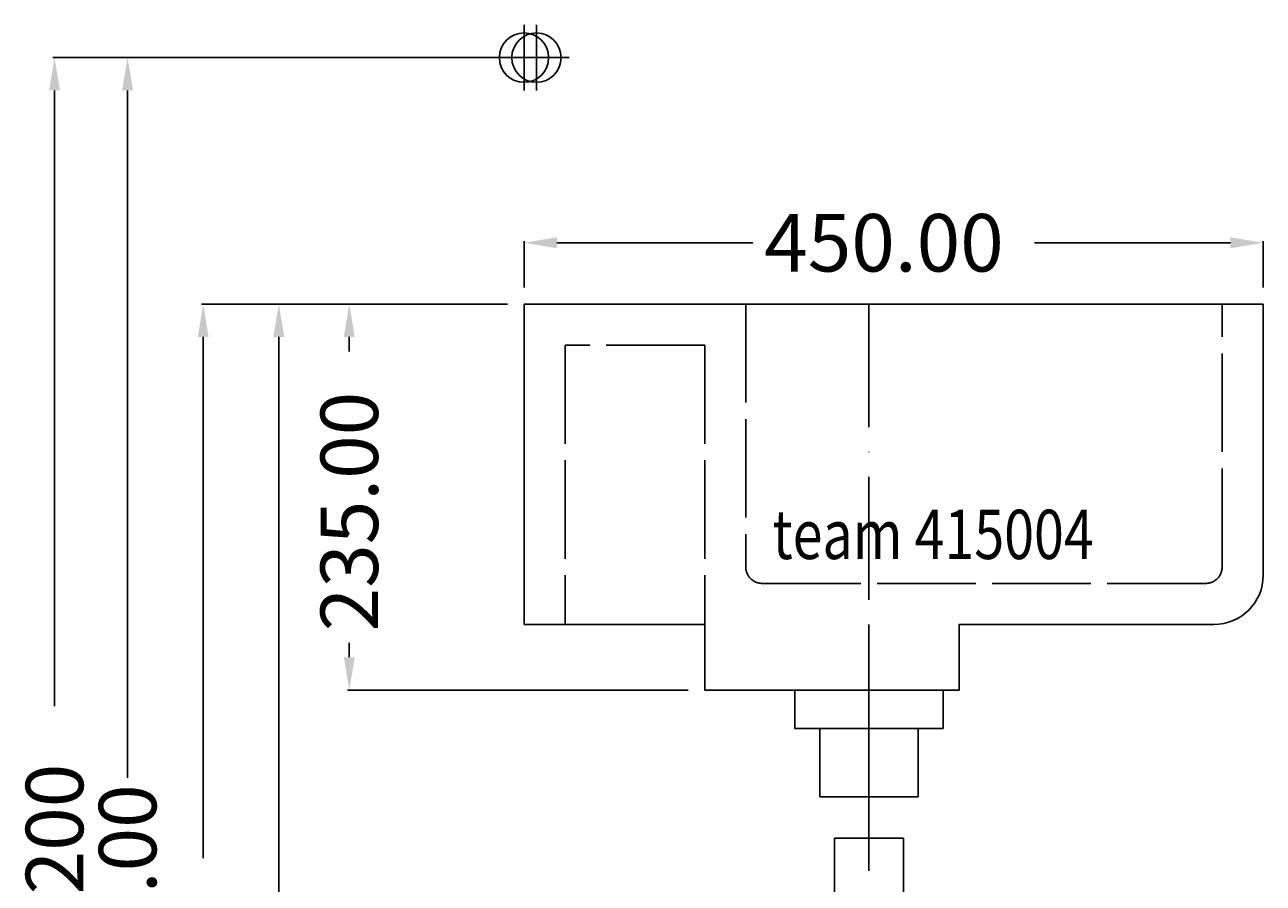
# Model space of a CAD drawing. Extents: x -304 to 450, y -10 to 1020.
# Drawn here: x -304 to 450, y 498 to 1020 of the extents above; entities that cross this region are included whole.
import ezdxf

# ---------------------------------------------------------------- set-up
doc = ezdxf.new("R2010")
doc.units = 0
doc.header["$LTSCALE"] = 50
doc.linetypes.add('22', pattern=[1.4, 1.2, -0.2])
doc.linetypes.add('31', pattern=[2.1, 1.5, -0.3, 0, -0.3])
doc.layers.get('0').update_dxf_attribs({"linetype": 'CONTINUOUS'})
doc.layers.get('DEFPOINTS').update_dxf_attribs({"linetype": 'CONTINUOUS'})
for name, color, linetype in [('TEAM-AXE', 10, '31'), ('TEAM-BODY', 2, 'CONTINUOUS'), ('TEAM-COLD', 3, 'CONTINUOUS'), ('TEAM-HIDE', 8, '22'), ('TEAM-KAN', 6, 'CONTINUOUS'), ('TEAM-MAS', 9, 'CONTINUOUS'), ('TEAM-TXT', 11, 'CONTINUOUS'), ('TEAM-WARM', 1, 'CONTINUOUS')]:
    doc.layers.add(name, color=color, linetype=linetype)
doc.styles.add('TEAM', font='ROMANS.shx', dxfattribs={"width": 0.8, "oblique": 15})
doc.dimstyles.get("Standard").update_dxf_attribs({"dimtxt": 2.5, "dimasz": 2.5, "dimexe": 1.25, "dimexo": 0.625, "dimtad": 1, "dimcen": 2.5, "dimazin": 3, "dimtfac": 1, "dimtmove": 0, "dimatfit": 3})

# ---------------------------------------------------------------- blocks, each defined once
blk = doc.blocks.new('*D7')
at = {"color": 9, "linetype": 'BYBLOCK'}
for p, q in [((7997.579317, 1000), (7713.206148, 1000)), ((7714.206148, 980), (7714.206148, 605.333333)), ((7714.206148, 20), (7714.206148, 334.666667)), ((7990, 0), (7713.206148, 0))]:
    blk.add_line(p, q, dxfattribs=at)
for points in [[(7710.872815, 980), (7717.539481, 980), (7714.206148, 1000)], [(7710.872815, 20), (7717.539481, 20), (7714.206148, 0)]]:
    blk.add_solid(points, dxfattribs=at)
at = {"layer": 'DEFPOINTS', "color": 0, "linetype": 'BYBLOCK'}
for p in [(7714.206148, 1000), (8007.579317, 1000), (8000, 0)]:
    blk.add_point(p, dxfattribs=at)
at = {"color": 11, "linetype": 'BYBLOCK'}
blk.add_text('1050-1200', height=35, rotation=90, dxfattribs=at).set_placement((7731.706148, 341.666667))
blk = doc.blocks.new('*D2')
at = {"color": 9, "linetype": 'BYBLOCK'}
for p, q in [((7990, 850), (7849.718928, 850)), ((7850.718928, 830), (7850.718928, 480.75)), ((7850.718928, 20), (7850.718928, 309.25)), ((7990, 0), (7849.718928, 0))]:
    blk.add_line(p, q, dxfattribs=at)
for points in [[(7847.385594, 830), (7854.052261, 830), (7850.718928, 850)], [(7847.385594, 20), (7854.052261, 20), (7850.718928, 0)]]:
    blk.add_solid(points, dxfattribs=at)
at = {"layer": 'DEFPOINTS', "color": 0, "linetype": 'BYBLOCK'}
for p in [(7850.718928, 850), (8000, 850), (8000, 0)]:
    blk.add_point(p, dxfattribs=at)
at = {"color": 11, "linetype": 'BYBLOCK'}
blk.add_text('850.00', height=35, rotation=90, dxfattribs=at).set_placement((7868.218928, 316.25))
blk = doc.blocks.new('*D1')
at = {"color": 9, "linetype": 'BYBLOCK'}
for p, q in [((7990, 1000), (7757.6754, 1000)), ((7758.6754, 980), (7758.6754, 561.583333)), ((7758.6754, 20), (7758.6754, 378.416667)), ((7990, 0), (7757.6754, 0))]:
    blk.add_line(p, q, dxfattribs=at)
for points in [[(7755.342067, 980), (7762.008734, 980), (7758.6754, 1000)], [(7755.342067, 20), (7762.008734, 20), (7758.6754, 0)]]:
    blk.add_solid(points, dxfattribs=at)
at = {"layer": 'DEFPOINTS', "color": 0, "linetype": 'BYBLOCK'}
for p in [(7758.6754, 1000), (8000, 1000), (8000, 0)]:
    blk.add_point(p, dxfattribs=at)
at = {"color": 11, "linetype": 'BYBLOCK'}
blk.add_text('1000.00', height=35, rotation=90, dxfattribs=at).set_placement((7776.1754, 385.416667))
blk = doc.blocks.new('*D0')
at = {"color": 9, "linetype": 'BYBLOCK'}
for p, q in [((7990, 850), (7803.697164, 850)), ((7804.697164, 830), (7804.697164, 512.833333)), ((7804.697164, 20), (7804.697164, 277.166667)), ((7990, 0), (7803.697164, 0))]:
    blk.add_line(p, q, dxfattribs=at)
for points in [[(7801.363831, 830), (7808.030497, 830), (7804.697164, 850)], [(7801.363831, 20), (7808.030497, 20), (7804.697164, 0)]]:
    blk.add_solid(points, dxfattribs=at)
at = {"layer": 'DEFPOINTS', "color": 0, "linetype": 'BYBLOCK'}
for p in [(7804.697164, 850), (8000, 850), (8000, 0)]:
    blk.add_point(p, dxfattribs=at)
at = {"color": 11, "linetype": 'BYBLOCK'}
blk.add_text('650-850', height=35, rotation=90, dxfattribs=at).set_placement((7822.197164, 284.166667))
blk = doc.blocks.new('*D3')
at = {"color": 9, "linetype": 'BYBLOCK'}
for p, q in [((7990, 850), (7892.63426, 850)), ((7893.63426, 830), (7893.63426, 821.166667)), ((7893.63426, 635), (7893.63426, 643.833333)), ((8100, 615), (7892.63426, 615))]:
    blk.add_line(p, q, dxfattribs=at)
for points in [[(7890.300927, 830), (7896.967593, 830), (7893.63426, 850)], [(7890.300927, 635), (7896.967593, 635), (7893.63426, 615)]]:
    blk.add_solid(points, dxfattribs=at)
at = {"layer": 'DEFPOINTS', "color": 0, "linetype": 'BYBLOCK'}
for p in [(8000, 850), (7893.63426, 615), (8110, 615)]:
    blk.add_point(p, dxfattribs=at)
at = {"color": 11, "linetype": 'BYBLOCK'}
blk.add_text('235.00', height=35, rotation=90, dxfattribs=at).set_placement((7911.13426, 650.833333))
blk = doc.blocks.new('*D6')
at = {"color": 9, "linetype": 'BYBLOCK'}
for p, q in [((8000, 860), (8000, 888.314953)), ((8020, 887.314953), (8139.25, 887.314953)), ((8430, 887.314953), (8310.75, 887.314953)), ((8450, 860), (8450, 888.314953))]:
    blk.add_line(p, q, dxfattribs=at)
for points in [[(8020, 890.648287), (8020, 883.98162), (8000, 887.314953)], [(8430, 890.648287), (8430, 883.98162), (8450, 887.314953)]]:
    blk.add_solid(points, dxfattribs=at)
at = {"layer": 'DEFPOINTS', "color": 0, "linetype": 'BYBLOCK'}
for p in [(8450, 887.314953), (8000, 850), (8450, 850)]:
    blk.add_point(p, dxfattribs=at)
at = {"color": 11, "linetype": 'BYBLOCK'}
blk.add_text('450.00', height=35, dxfattribs=at).set_placement((8146.25, 869.814953))

msp = doc.modelspace()

# ---------------------------------------------------------------- linework, layer by layer
at = {"layer": 'TEAM-AXE'}
for p, q in [((0, 980), (0, 1020)), ((7.579317, 980), (7.579317, 1020)), ((-20, 1000), (20, 1000)), ((-12.420683, 1000), (27.579317, 1000)), ((210, 850), (210, 505))]:
    msp.add_line(p, q, dxfattribs=at)
at = {"layer": 'TEAM-BODY'}
for p, q in [((0, 850), (0, 655)), ((450, 850), (0, 850)), ((450, 685), (450, 850)), ((0, 655), (110, 655)), ((110, 615), (110, 655)), ((265, 615), (265, 655)), ((265, 655), (420, 655)), ((180, 615), (110, 615)), ((210, 615), (180, 615)), ((210, 615), (240, 615)), ((240, 615), (265, 615)), ((180, 550), (180, 591.683481)), ((240, 550), (240, 591.683481)), ((210, 550), (180, 550)), ((210, 550), (240, 550)), ((189, 525), (189, 375)), ((189, 525), (231, 525)), ((231, 525), (231, 375))]:
    msp.add_line(p, q, dxfattribs=at)
msp.add_lwpolyline([(255.146608, 615), (164.853392, 615), (164.853392, 591.683481), (255.146608, 591.683481)], close=True, dxfattribs=at)
msp.add_arc((420, 685), 30, 270, 0, dxfattribs=at)
at = {"layer": 'TEAM-COLD'}
msp.add_circle((7.579317, 1000), 15, dxfattribs=at)
at = {"layer": 'TEAM-HIDE'}
for p, q in [((135, 850), (135, 690)), ((425, 690), (425, 850)), ((25, 825), (25, 655)), ((110, 825), (25, 825)), ((110, 825), (110, 655)), ((145, 680), (415, 680))]:
    msp.add_line(p, q, dxfattribs=at)
for centre, start, end in [((145, 690), 180, 270), ((415, 690), 270, 0)]:
    msp.add_arc(centre, 10, start, end, dxfattribs=at)
at = {"layer": 'TEAM-KAN'}
msp.add_line((210, 525), (210, 655), dxfattribs=at)
at = {"layer": 'TEAM-WARM'}
msp.add_circle((0, 1000), 15, dxfattribs=at)

# ---------------------------------------------------------------- texts
at = {"layer": 'TEAM-TXT', "style": 'TEAM', "oblique": 15, "width": 0.8}
msp.add_text('team 415004', height=30, dxfattribs=at).set_placement((151.20458, 694.831159))

# ---------------------------------------------------------------- dimensions: what is measured, and where the dimension line sits
at = {"layer": 'TEAM-MAS'}
for base, p2, text, picture, middle in [((-285.793852, 1000), (7.579317, 1000), '1050-1200', '*D7', (-285.793852, 470)), ((-195.302836, 850), (0, 850), '650-850', '*D0', (-195.302836, 395))]:
    dim = msp.add_linear_dim(base=base, p1=(0, 0), p2=p2, angle=90, text=text, dimstyle='Standard', dxfattribs=at)
    dim.commit()
    dim.dimension.update_dxf_attribs({"geometry": picture, "text_midpoint": middle, "dimtype": 128, "insert": (-8000, 0)})
for base, p2, picture, middle in [((-241.3246, 1000), (0, 1000), '*D1', (-241.3246, 470)), ((-149.281072, 850), (0, 850), '*D2', (-149.281072, 395))]:
    dim = msp.add_linear_dim(base=base, p1=(0, 0), p2=p2, angle=90, dimstyle='Standard', dxfattribs=at)
    dim.commit()
    dim.dimension.update_dxf_attribs({"geometry": picture, "text_midpoint": middle, "dimtype": 128, "insert": (-8000, 0)})
dim = msp.add_linear_dim(base=(450, 887.314953), p1=(0, 850), p2=(450, 850), dimstyle='Standard', dxfattribs=at)
dim.commit()
dim.dimension.update_dxf_attribs({"geometry": '*D6', "text_midpoint": (225, 887.314953), "insert": (-8000, 0)})
dim = msp.add_linear_dim(base=(-106.36574, 615), p1=(0, 850), p2=(110, 615), angle=90, dimstyle='Standard', dxfattribs=at)
dim.commit()
dim.dimension.update_dxf_attribs({"geometry": '*D3', "text_midpoint": (-106.36574, 732.5), "insert": (-8000, 0)})

doc.saveas('drawing.dxf')
